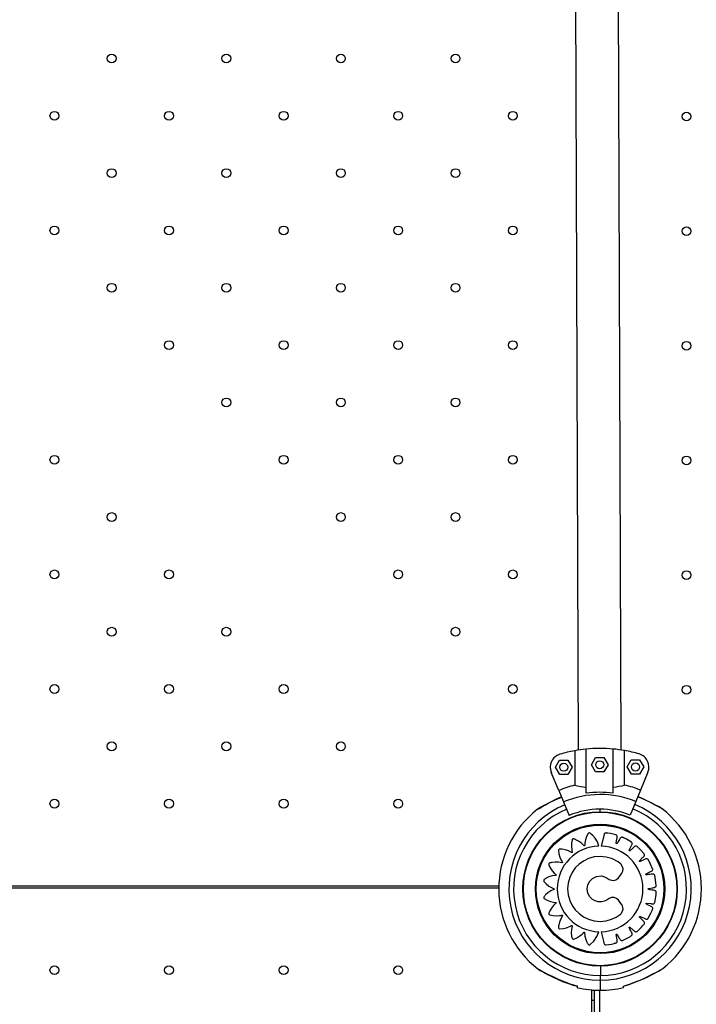
# Model space of a CAD drawing. Units: millimetres. Extents: x 2494 to 2671, y 1641 to 1778.
# Drawn here: x 2552 to 2557, y 1690 to 1698 of the extents above; entities that cross this region are included whole.
import ezdxf

# ---------------------------------------------------------------- set-up
doc = ezdxf.new("R2010")
doc.units = ezdxf.units.MM

msp = doc.modelspace()

# ---------------------------------------------------------------- linework, layer by layer
at = {"color": 7, "linetype": 'Continuous', "lineweight": 25}
for p, q in [((2556.4367, 1701.7228), (2556.4699, 1692.2785)), ((2556.7874, 1692.2796), (2556.7542, 1701.7239)), ((2556.4445, 1692.2741), (2556.4454, 1692.0188)), ((2556.5298, 1691.9588), (2556.5286, 1692.2861)), ((2556.7298, 1691.9596), (2556.7286, 1692.2868)), ((2556.8137, 1692.0201), (2556.8128, 1692.2754)), ((2556.3026, 1692.1519), (2556.333, 1692.205)), ((2556.333, 1692.205), (2556.3942, 1692.2052)), ((2556.3942, 1692.2052), (2556.425, 1692.1523)), ((2556.5687, 1692.1701), (2556.5991, 1692.2232)), ((2556.5995, 1692.1172), (2556.5687, 1692.1701)), ((2556.5991, 1692.2232), (2556.6603, 1692.2235)), ((2556.6603, 1692.2235), (2556.6911, 1692.1706)), ((2556.6911, 1692.1706), (2556.6607, 1692.1175)), ((2556.8332, 1692.1537), (2556.8636, 1692.2068)), ((2556.864, 1692.1008), (2556.8332, 1692.1537)), ((2556.8636, 1692.2068), (2556.9248, 1692.207)), ((2556.9248, 1692.207), (2556.9556, 1692.1542)), ((2556.9556, 1692.1542), (2556.9252, 1692.1011)), ((2556.3274, 1691.98), (2556.2715, 1692.1135)), ((2556.3334, 1692.099), (2556.3026, 1692.1519)), ((2556.3946, 1692.0992), (2556.3334, 1692.099)), ((2556.425, 1692.1523), (2556.3946, 1692.0992)), ((2556.6607, 1692.1175), (2556.5995, 1692.1172)), ((2556.9252, 1692.1011), (2556.864, 1692.1008)), ((2556.9869, 1692.116), (2556.932, 1691.9822)), ((2556.3274, 1691.98), (2556.3626, 1691.8957)), ((2556.932, 1691.9822), (2556.8973, 1691.8976)), ((2556.3626, 1691.8957), (2556.4046, 1691.7955)), ((2556.8973, 1691.8976), (2556.8561, 1691.7971)), ((2556.6302, 1691.8412), (2556.6302, 1691.8227)), ((2545.7777, 1691.2602), (2555.8823, 1691.2602)), ((2555.8825, 1691.272), (2545.7778, 1691.272)), ((2556.6343, 1690.6797), (2556.6345, 1690.6112)), ((2556.6346, 1690.5762), (2556.6345, 1690.6112)), ((2556.6349, 1690.5012), (2556.6346, 1690.5762)), ((2556.4648, 1690.5202), (2556.4648, 1690.5313)), ((2556.4648, 1690.5313), (2556.4648, 1690.5307)), ((2556.5909, 1690.4994), (2556.5709, 1690.4994)), ((2556.5709, 1690.4252), (2556.5709, 1690.4994)), ((2556.5909, 1690.5024), (2556.5909, 1690.4965)), ((2556.5909, 1690.4252), (2556.5909, 1690.4965)), ((2556.6279, 1690.5012), (2556.6279, 1680.4853)), ((2556.8048, 1690.5214), (2556.8048, 1690.5325)), ((2556.8048, 1690.5325), (2556.8048, 1690.5319)), ((2556.5909, 1690.4252), (2556.5709, 1690.4252)), ((2556.5709, 1680.6735), (2556.5709, 1690.4252)), ((2556.5909, 1680.6735), (2556.5909, 1690.4252))]:
    msp.add_line(p, q, dxfattribs=at)
at = {"color": 7, "linetype": 'Continuous', "lineweight": 25, "flags": 128}
for points in [[(2556.1682, 1691.8404), (2556.1681, 1691.8404), (2556.1711, 1691.8421), (2556.1804, 1691.8475), (2556.2015, 1691.8594), (2556.2239, 1691.8717), (2556.2487, 1691.8848), (2556.3, 1691.9102), (2556.3478, 1691.9311)], [(2557.0922, 1691.8436), (2557.0922, 1691.8436), (2557.0893, 1691.8453), (2557.08, 1691.8506), (2557.0588, 1691.8624), (2557.0362, 1691.8746), (2557.0114, 1691.8875), (2556.9598, 1691.9125), (2556.9119, 1691.9331)], [(2556.1724, 1691.8431), (2556.1715, 1691.8426), (2556.1713, 1691.8425), (2556.1713, 1691.8425)], [(2556.6239, 1691.5686), (2556.6123, 1691.5993), (2556.5948, 1691.6276), (2556.5753, 1691.6493), (2556.5657, 1691.6577), (2556.5631, 1691.6597), (2556.5605, 1691.6617), (2556.5578, 1691.6637), (2556.5541, 1691.6653), (2556.55, 1691.6654), (2556.5459, 1691.6634), (2556.5444, 1691.662), (2556.5439, 1691.6613), (2556.5436, 1691.661), (2556.5436, 1691.6609), (2556.5435, 1691.6608), (2556.5435, 1691.6608), (2556.5435, 1691.6608), (2556.5435, 1691.6608), (2556.5435, 1691.6608), (2556.5435, 1691.6608), (2556.5319, 1691.6382), (2556.5238, 1691.614), (2556.5196, 1691.5919), (2556.5187, 1691.5822), (2556.5184, 1691.5779), (2556.5184, 1691.5762), (2556.5183, 1691.5745), (2556.5182, 1691.5735), (2556.5177, 1691.5726), (2556.517, 1691.5719), (2556.5161, 1691.5714), (2556.5152, 1691.5712), (2556.5142, 1691.5713), (2556.5131, 1691.5718), (2556.5128, 1691.5721), (2556.5126, 1691.5722), (2556.5126, 1691.5723), (2556.5125, 1691.5723), (2556.5125, 1691.5724), (2556.5125, 1691.5724), (2556.5125, 1691.5724), (2556.5125, 1691.5724), (2556.5125, 1691.5724), (2556.5125, 1691.5724), (2556.4944, 1691.5901), (2556.4737, 1691.6051), (2556.4539, 1691.6156), (2556.4499, 1691.6174), (2556.4458, 1691.6191), (2556.4417, 1691.6206), (2556.4376, 1691.622), (2556.4336, 1691.6225), (2556.4297, 1691.6213), (2556.4263, 1691.6183), (2556.4253, 1691.6165), (2556.425, 1691.6157), (2556.4249, 1691.6153), (2556.4248, 1691.6151), (2556.4248, 1691.6151), (2556.4248, 1691.615), (2556.4248, 1691.615), (2556.4248, 1691.615), (2556.4248, 1691.615), (2556.4248, 1691.615), (2556.4204, 1691.5899), (2556.4198, 1691.5643), (2556.4223, 1691.5419), (2556.4244, 1691.5322), (2556.4254, 1691.528), (2556.4259, 1691.5264), (2556.4263, 1691.5247), (2556.4265, 1691.5238), (2556.4263, 1691.5228), (2556.4258, 1691.5219), (2556.4252, 1691.5212), (2556.4243, 1691.5207), (2556.4233, 1691.5205), (2556.4222, 1691.5206), (2556.4218, 1691.5208), (2556.4216, 1691.5209), (2556.4215, 1691.5209), (2556.4215, 1691.521), (2556.4214, 1691.521), (2556.4214, 1691.521), (2556.4214, 1691.521), (2556.4214, 1691.521), (2556.4214, 1691.521), (2556.4214, 1691.521), (2556.3987, 1691.5325), (2556.3744, 1691.5406), (2556.3522, 1691.5447), (2556.3478, 1691.5452), (2556.3434, 1691.5456), (2556.339, 1691.5458), (2556.3347, 1691.5459), (2556.3307, 1691.5452), (2556.3273, 1691.5429), (2556.325, 1691.5389), (2556.3246, 1691.5369), (2556.3245, 1691.536), (2556.3245, 1691.5357), (2556.3245, 1691.5355), (2556.3245, 1691.5354), (2556.3245, 1691.5354), (2556.3245, 1691.5354), (2556.3245, 1691.5354), (2556.3245, 1691.5354), (2556.3245, 1691.5354), (2556.3279, 1691.5102), (2556.335, 1691.4857), (2556.3442, 1691.4652), (2556.349, 1691.4566), (2556.3512, 1691.453), (2556.3521, 1691.4515), (2556.3531, 1691.4501), (2556.3535, 1691.4493), (2556.3536, 1691.4483), (2556.3534, 1691.4473), (2556.353, 1691.4464), (2556.3523, 1691.4457), (2556.3515, 1691.4452), (2556.3503, 1691.445), (2556.3499, 1691.445), (2556.3497, 1691.445), (2556.3496, 1691.4451), (2556.3495, 1691.4451), (2556.3495, 1691.4451), (2556.3495, 1691.4451), (2556.3495, 1691.4451), (2556.3495, 1691.4451), (2556.3495, 1691.4451), (2556.3495, 1691.4451), (2556.3245, 1691.4493), (2556.299, 1691.4498), (2556.2767, 1691.4472), (2556.2724, 1691.4464), (2556.2681, 1691.4454), (2556.2639, 1691.4443), (2556.2597, 1691.4432), (2556.2561, 1691.4413), (2556.2535, 1691.4381), (2556.2525, 1691.4336), (2556.2527, 1691.4316), (2556.2529, 1691.4307), (2556.253, 1691.4304), (2556.2531, 1691.4302), (2556.2531, 1691.4301), (2556.2531, 1691.4301), (2556.2531, 1691.4301), (2556.2531, 1691.4301), (2556.2531, 1691.4301), (2556.2531, 1691.4301), (2556.2637, 1691.4072), (2556.2777, 1691.3859), (2556.2924, 1691.369), (2556.2995, 1691.3623), (2556.3027, 1691.3595), (2556.304, 1691.3584), (2556.3053, 1691.3573), (2556.3059, 1691.3566), (2556.3063, 1691.3557), (2556.3065, 1691.3547), (2556.3063, 1691.3538), (2556.3059, 1691.3529), (2556.3052, 1691.3521), (2556.3042, 1691.3516), (2556.3038, 1691.3515), (2556.3036, 1691.3515), (2556.3035, 1691.3514), (2556.3034, 1691.3514), (2556.3034, 1691.3514), (2556.3034, 1691.3514), (2556.3034, 1691.3514), (2556.3034, 1691.3514), (2556.3034, 1691.3514), (2556.3034, 1691.3514), (2556.2785, 1691.3476), (2556.2541, 1691.3402), (2556.2338, 1691.3308), (2556.23, 1691.3286), (2556.2263, 1691.3264), (2556.2226, 1691.3241), (2556.219, 1691.3217), (2556.2162, 1691.3187), (2556.2148, 1691.3149), (2556.2151, 1691.3103), (2556.216, 1691.3085), (2556.2164, 1691.3077), (2556.2167, 1691.3074), (2556.2168, 1691.3073), (2556.2168, 1691.3072), (2556.2168, 1691.3072), (2556.2169, 1691.3072), (2556.2169, 1691.3072), (2556.2169, 1691.3072), (2556.2169, 1691.3072), (2556.2341, 1691.2886), (2556.2541, 1691.2727), (2556.2734, 1691.2613), (2556.2823, 1691.2571), (2556.2863, 1691.2554), (2556.2878, 1691.2548), (2556.2894, 1691.2542), (2556.2903, 1691.2537), (2556.291, 1691.2529), (2556.2914, 1691.252), (2556.2915, 1691.2511), (2556.2914, 1691.2501), (2556.291, 1691.2492), (2556.2902, 1691.2484), (2556.2898, 1691.2481), (2556.2896, 1691.248), (2556.2895, 1691.248), (2556.2895, 1691.248), (2556.2894, 1691.248), (2556.2894, 1691.248), (2556.2894, 1691.248), (2556.2894, 1691.248), (2556.2894, 1691.248), (2556.2894, 1691.248), (2556.2666, 1691.237), (2556.2455, 1691.2226), (2556.2288, 1691.2076), (2556.2258, 1691.2044), (2556.2228, 1691.2011), (2556.22, 1691.1978), (2556.2173, 1691.1945), (2556.2154, 1691.1908), (2556.2152, 1691.1867), (2556.2169, 1691.1825), (2556.2183, 1691.181), (2556.2189, 1691.1804), (2556.2192, 1691.1802), (2556.2194, 1691.1801), (2556.2194, 1691.18), (2556.2195, 1691.18), (2556.2195, 1691.18), (2556.2195, 1691.18), (2556.2195, 1691.18), (2556.2195, 1691.18), (2556.2414, 1691.1675), (2556.265, 1691.1582), (2556.2867, 1691.1529), (2556.2964, 1691.1515), (2556.3006, 1691.1511), (2556.3023, 1691.1509), (2556.304, 1691.1508), (2556.3049, 1691.1506), (2556.3058, 1691.1501), (2556.3065, 1691.1494), (2556.3069, 1691.1485), (2556.3071, 1691.1475), (2556.3069, 1691.1465), (2556.3064, 1691.1455), (2556.3061, 1691.1452), (2556.306, 1691.145), (2556.3059, 1691.145), (2556.3059, 1691.1449), (2556.3058, 1691.1449), (2556.3058, 1691.1449), (2556.3058, 1691.1449), (2556.3058, 1691.1449), (2556.3058, 1691.1449), (2556.3058, 1691.1449), (2556.2875, 1691.1276), (2556.2718, 1691.1077), (2556.2605, 1691.0884), (2556.2586, 1691.0845), (2556.2567, 1691.0805), (2556.255, 1691.0765), (2556.2534, 1691.0725), (2556.2528, 1691.0685), (2556.2538, 1691.0645), (2556.2567, 1691.061), (2556.2585, 1691.0599), (2556.2593, 1691.0596), (2556.2596, 1691.0595), (2556.2598, 1691.0594), (2556.2599, 1691.0594), (2556.2599, 1691.0594), (2556.2599, 1691.0594), (2556.2599, 1691.0594), (2556.2599, 1691.0594), (2556.2599, 1691.0594), (2556.2847, 1691.054), (2556.3102, 1691.0522), (2556.3326, 1691.0538), (2556.3422, 1691.0554), (2556.3465, 1691.0563), (2556.3481, 1691.0566), (2556.3497, 1691.057), (2556.3507, 1691.0571), (2556.3517, 1691.0569), (2556.3526, 1691.0564), (2556.3532, 1691.0557), (2556.3537, 1691.0548), (2556.3538, 1691.0538), (2556.3537, 1691.0527), (2556.3535, 1691.0523), (2556.3534, 1691.0521), (2556.3533, 1691.052), (2556.3533, 1691.052), (2556.3533, 1691.052), (2556.3533, 1691.0519), (2556.3533, 1691.0519), (2556.3533, 1691.0519), (2556.3533, 1691.0519), (2556.3533, 1691.0519), (2556.3408, 1691.0299), (2556.3315, 1691.0061), (2556.3264, 1690.9842), (2556.3257, 1690.9799), (2556.3251, 1690.9756), (2556.3247, 1690.9712), (2556.3243, 1690.9669), (2556.3249, 1690.9628), (2556.327, 1690.9594), (2556.3309, 1690.9569), (2556.3328, 1690.9564), (2556.3337, 1690.9563), (2556.3341, 1690.9562), (2556.3343, 1690.9562), (2556.3343, 1690.9562), (2556.3344, 1690.9562), (2556.3344, 1690.9562), (2556.3344, 1690.9562), (2556.3344, 1690.9562), (2556.3344, 1690.9562), (2556.3595, 1690.9584), (2556.3843, 1690.9642), (2556.4052, 1690.9723), (2556.4139, 1690.9766), (2556.4177, 1690.9787), (2556.4192, 1690.9795), (2556.4206, 1690.9804), (2556.4215, 1690.9807), (2556.4225, 1690.9808), (2556.4235, 1690.9806), (2556.4243, 1690.9801), (2556.425, 1690.9794), (2556.4255, 1690.9786), (2556.4256, 1690.9774), (2556.4256, 1690.977), (2556.4255, 1690.9768), (2556.4255, 1690.9767), (2556.4255, 1690.9766), (2556.4255, 1690.9766), (2556.4255, 1690.9766), (2556.4255, 1690.9766), (2556.4255, 1690.9766), (2556.4255, 1690.9766), (2556.4255, 1690.9766), (2556.4205, 1690.9519), (2556.4192, 1690.9264), (2556.4211, 1690.9042), (2556.4218, 1690.8998), (2556.4227, 1690.8956), (2556.4236, 1690.8913), (2556.4246, 1690.8871), (2556.4264, 1690.8834), (2556.4295, 1690.8808), (2556.4339, 1690.8796), (2556.436, 1690.8797), (2556.4368, 1690.8799), (2556.4372, 1690.88), (2556.4374, 1690.8801), (2556.4374, 1690.8801), (2556.4375, 1690.8801), (2556.4375, 1690.8801), (2556.4375, 1690.8801), (2556.4375, 1690.8801), (2556.4375, 1690.8801), (2556.4608, 1690.89), (2556.4826, 1690.9034), (2556.5, 1690.9176), (2556.5069, 1690.9245), (2556.5099, 1690.9277), (2556.511, 1690.9289), (2556.5121, 1690.9302), (2556.5129, 1690.9308), (2556.5138, 1690.9312), (2556.5148, 1690.9313), (2556.5158, 1690.9311), (2556.5166, 1690.9307), (2556.5173, 1690.9299), (2556.5178, 1690.9289), (2556.5179, 1690.9284), (2556.5179, 1690.9282), (2556.5179, 1690.9281), (2556.5179, 1690.9281), (2556.5179, 1690.9281), (2556.5179, 1690.9281), (2556.5179, 1690.9281), (2556.5179, 1690.9281), (2556.5179, 1690.9281), (2556.5179, 1690.9281), (2556.5205, 1690.9029), (2556.5267, 1690.8781), (2556.5352, 1690.8573), (2556.5371, 1690.8534), (2556.5392, 1690.8495), (2556.5413, 1690.8457), (2556.5435, 1690.8419), (2556.5463, 1690.839), (2556.5501, 1690.8374), (2556.5547, 1690.8375), (2556.5566, 1690.8383), (2556.5573, 1690.8387), (2556.5577, 1690.8389), (2556.5578, 1690.839), (2556.5579, 1690.8391), (2556.5579, 1690.8391), (2556.5579, 1690.8391), (2556.5579, 1690.8391), (2556.5579, 1690.8391), (2556.5579, 1690.8391), (2556.5867, 1690.8655), (2556.6092, 1690.8981), (2556.6235, 1690.9345)], [(2556.6412, 1690.9345), (2556.6528, 1690.8856), (2556.6579, 1690.864), (2556.6589, 1690.8598), (2556.6599, 1690.8556), (2556.6609, 1690.8513), (2556.6619, 1690.8471), (2556.6637, 1690.8429), (2556.6672, 1690.8393), (2556.6722, 1690.8371), (2556.6745, 1690.8369), (2556.6755, 1690.8369), (2556.6759, 1690.8369), (2556.6761, 1690.8369), (2556.6762, 1690.8369), (2556.6762, 1690.8369), (2556.6762, 1690.837), (2556.6763, 1690.837), (2556.6763, 1690.837), (2556.6763, 1690.837), (2556.7179, 1690.8435), (2556.736, 1690.8477), (2556.7396, 1690.8487), (2556.7431, 1690.8496), (2556.7466, 1690.8506), (2556.7501, 1690.8516), (2556.7536, 1690.8532), (2556.7567, 1690.856), (2556.7588, 1690.8597), (2556.7596, 1690.8637), (2556.7595, 1690.8667), (2556.7578, 1690.8772), (2556.7561, 1690.8877), (2556.7539, 1690.9016), (2556.7529, 1690.9077), (2556.7525, 1690.9101), (2556.7521, 1690.9125), (2556.7521, 1690.9136), (2556.7525, 1690.9147), (2556.7533, 1690.9156), (2556.7543, 1690.9161), (2556.7554, 1690.9163), (2556.7565, 1690.9161), (2556.7576, 1690.9155), (2556.758, 1690.9151), (2556.7582, 1690.9149), (2556.7582, 1690.9148), (2556.7582, 1690.9148), (2556.7583, 1690.9147), (2556.7583, 1690.9147), (2556.7583, 1690.9147), (2556.7583, 1690.9147), (2556.7583, 1690.9147), (2556.7583, 1690.9147), (2556.7748, 1690.8874), (2556.778, 1690.8821), (2556.7812, 1690.8767), (2556.783, 1690.8739), (2556.7841, 1690.8726), (2556.7873, 1690.87), (2556.7912, 1690.8686), (2556.7959, 1690.8685), (2556.7977, 1690.8689), (2556.7985, 1690.8692), (2556.7989, 1690.8693), (2556.799, 1690.8694), (2556.7991, 1690.8694), (2556.7991, 1690.8694), (2556.7991, 1690.8694), (2556.7991, 1690.8694), (2556.7991, 1690.8694), (2556.7991, 1690.8694), (2556.8367, 1690.8882), (2556.8527, 1690.8976), (2556.8557, 1690.8995), (2556.8588, 1690.9015), (2556.8618, 1690.9035), (2556.8648, 1690.9055), (2556.8677, 1690.9081), (2556.8698, 1690.9117), (2556.8707, 1690.9158), (2556.8703, 1690.9199), (2556.8692, 1690.9228), (2556.8644, 1690.9323), (2556.8597, 1690.9418), (2556.8534, 1690.9543), (2556.8506, 1690.9598), (2556.8496, 1690.962), (2556.8485, 1690.9641), (2556.8481, 1690.9652), (2556.8482, 1690.9664), (2556.8487, 1690.9675), (2556.8494, 1690.9683), (2556.8504, 1690.9688), (2556.8515, 1690.969), (2556.8528, 1690.9687), (2556.8533, 1690.9684), (2556.8535, 1690.9682), (2556.8536, 1690.9682), (2556.8536, 1690.9682), (2556.8536, 1690.9681), (2556.8536, 1690.9681), (2556.8536, 1690.9681), (2556.8536, 1690.9681), (2556.8536, 1690.9681), (2556.8536, 1690.9681), (2556.8776, 1690.9471), (2556.8823, 1690.9429), (2556.887, 1690.9388), (2556.8895, 1690.9366), (2556.8909, 1690.9357), (2556.8948, 1690.9342), (2556.899, 1690.934), (2556.9034, 1690.9354), (2556.9051, 1690.9363), (2556.9057, 1690.9368), (2556.906, 1690.9371), (2556.9061, 1690.9372), (2556.9062, 1690.9372), (2556.9062, 1690.9372), (2556.9062, 1690.9372), (2556.9062, 1690.9372), (2556.9062, 1690.9372), (2556.9062, 1690.9372), (2556.9365, 1690.9664), (2556.9488, 1690.9802), (2556.9512, 1690.9829), (2556.9535, 1690.9857), (2556.9558, 1690.9885), (2556.9581, 1690.9913), (2556.96, 1690.9947), (2556.961, 1690.9987), (2556.9606, 1691.0029), (2556.959, 1691.0067), (2556.9571, 1691.0091), (2556.9497, 1691.0167), (2556.9423, 1691.0243), (2556.9326, 1691.0343), (2556.9283, 1691.0387), (2556.9267, 1691.0405), (2556.925, 1691.0422), (2556.9244, 1691.0431), (2556.9241, 1691.0443), (2556.9242, 1691.0454), (2556.9246, 1691.0464), (2556.9254, 1691.0472), (2556.9265, 1691.0477), (2556.9278, 1691.0478), (2556.9283, 1691.0477), (2556.9286, 1691.0476), (2556.9287, 1691.0476), (2556.9287, 1691.0476), (2556.9287, 1691.0476), (2556.9287, 1691.0475), (2556.9287, 1691.0475), (2556.9287, 1691.0475), (2556.9287, 1691.0475), (2556.9287, 1691.0475), (2556.9577, 1691.0346), (2556.9634, 1691.032), (2556.9691, 1691.0295), (2556.972, 1691.0282), (2556.9737, 1691.0277), (2556.9778, 1691.0275), (2556.9819, 1691.0285), (2556.9857, 1691.0311), (2556.987, 1691.0326), (2556.9875, 1691.0332), (2556.9877, 1691.0335), (2556.9878, 1691.0337), (2556.9878, 1691.0337), (2556.9878, 1691.0338), (2556.9878, 1691.0338), (2556.9878, 1691.0338), (2556.9878, 1691.0338), (2556.9878, 1691.0338), (2557.008, 1691.0709), (2557.0157, 1691.0878), (2557.0171, 1691.0911), (2557.0185, 1691.0945), (2557.0198, 1691.0979), (2557.0212, 1691.1013), (2557.022, 1691.1051), (2557.0217, 1691.1092), (2557.0201, 1691.1131), (2557.0174, 1691.1162), (2557.0148, 1691.1179), (2557.0055, 1691.1229), (2556.9962, 1691.128), (2556.984, 1691.1346), (2556.9785, 1691.1375), (2556.9764, 1691.1387), (2556.9743, 1691.1398), (2556.9734, 1691.1405), (2556.9728, 1691.1415), (2556.9726, 1691.1427), (2556.9727, 1691.1438), (2556.9732, 1691.1447), (2556.9741, 1691.1456), (2556.9753, 1691.146), (2556.9758, 1691.1461), (2556.9761, 1691.1461), (2556.9762, 1691.1461), (2556.9762, 1691.1461), (2556.9763, 1691.1461), (2556.9763, 1691.1461), (2556.9763, 1691.1461), (2556.9763, 1691.1461), (2556.9763, 1691.1461), (2556.9763, 1691.1461), (2557.0078, 1691.1424), (2557.014, 1691.1417), (2557.0202, 1691.1409), (2557.0234, 1691.1406), (2557.0251, 1691.1407), (2557.0291, 1691.1417), (2557.0326, 1691.1439), (2557.0355, 1691.1475), (2557.0363, 1691.1493), (2557.0366, 1691.1501), (2557.0367, 1691.1504), (2557.0367, 1691.1506), (2557.0368, 1691.1507), (2557.0368, 1691.1507), (2557.0368, 1691.1507), (2557.0368, 1691.1507), (2557.0368, 1691.1507), (2557.0368, 1691.1507), (2557.0448, 1691.1921), (2557.0471, 1691.2106), (2557.0474, 1691.2142), (2557.0477, 1691.2178), (2557.048, 1691.2215), (2557.0483, 1691.2251), (2557.0479, 1691.229), (2557.0464, 1691.2328), (2557.0437, 1691.2361), (2557.0402, 1691.2382), (2557.0372, 1691.2391), (2557.0268, 1691.2411), (2557.0165, 1691.2431), (2557.0027, 1691.2457), (2556.9967, 1691.2469), (2556.9943, 1691.2473), (2556.992, 1691.2478), (2556.9909, 1691.2482), (2556.99, 1691.2489), (2556.9895, 1691.25), (2556.9893, 1691.2511), (2556.9895, 1691.2521), (2556.99, 1691.2532), (2556.9911, 1691.254), (2556.9916, 1691.2542), (2556.9918, 1691.2543), (2556.9919, 1691.2543), (2556.9919, 1691.2543), (2556.992, 1691.2543), (2556.992, 1691.2543), (2556.992, 1691.2543), (2556.992, 1691.2543), (2556.992, 1691.2543), (2556.992, 1691.2543), (2557.0231, 1691.2603), (2557.0293, 1691.2615), (2557.0354, 1691.2626), (2557.0386, 1691.2633), (2557.0402, 1691.2639), (2557.0437, 1691.266), (2557.0464, 1691.2692), (2557.0481, 1691.2735), (2557.0483, 1691.2755), (2557.0483, 1691.2763), (2557.0483, 1691.2767), (2557.0483, 1691.2768), (2557.0483, 1691.2769), (2557.0483, 1691.2769), (2557.0483, 1691.2769), (2557.0483, 1691.2769), (2557.0483, 1691.2769), (2557.0483, 1691.2769), (2557.0435, 1691.3187), (2557.0401, 1691.3369), (2557.0394, 1691.3404), (2557.0386, 1691.344), (2557.0378, 1691.3475), (2557.0369, 1691.351), (2557.0354, 1691.3546), (2557.0328, 1691.3578), (2557.0292, 1691.36), (2557.0253, 1691.3611), (2557.0222, 1691.361), (2557.0114, 1691.3598), (2557.0006, 1691.3586), (2556.9865, 1691.3571), (2556.9802, 1691.3564), (2556.9778, 1691.3561), (2556.9753, 1691.3558), (2556.9742, 1691.3559), (2556.9731, 1691.3564), (2556.9723, 1691.3572), (2556.9718, 1691.3582), (2556.9716, 1691.3593), (2556.9719, 1691.3604), (2556.9726, 1691.3615), (2556.973, 1691.3619), (2556.9732, 1691.362), (2556.9733, 1691.362), (2556.9733, 1691.3621), (2556.9733, 1691.3621), (2556.9734, 1691.3621), (2556.9734, 1691.3621), (2556.9734, 1691.3621), (2556.9734, 1691.3621), (2556.9734, 1691.3621), (2557.0019, 1691.3775), (2557.0075, 1691.3806), (2557.0131, 1691.3836), (2557.016, 1691.3852), (2557.0174, 1691.3862), (2557.0201, 1691.3893), (2557.0217, 1691.3932), (2557.022, 1691.3978), (2557.0216, 1691.3997), (2557.0214, 1691.4005), (2557.0213, 1691.4009), (2557.0212, 1691.401), (2557.0212, 1691.4011), (2557.0212, 1691.4011), (2557.0212, 1691.4011), (2557.0212, 1691.4011), (2557.0212, 1691.4011), (2557.0212, 1691.4011), (2557.004, 1691.4397), (2556.9952, 1691.4561), (2556.9934, 1691.4592), (2556.9916, 1691.4624), (2556.9897, 1691.4655), (2556.9878, 1691.4686), (2556.9853, 1691.4716), (2556.9819, 1691.4739), (2556.9778, 1691.4749), (2556.9737, 1691.4747), (2556.9708, 1691.4737), (2556.9611, 1691.4694), (2556.9515, 1691.4651), (2556.9387, 1691.4594), (2556.9331, 1691.4568), (2556.9309, 1691.4559), (2556.9287, 1691.4549), (2556.9277, 1691.4546), (2556.9265, 1691.4547), (2556.9254, 1691.4552), (2556.9246, 1691.456), (2556.9242, 1691.457), (2556.9241, 1691.4582), (2556.9244, 1691.4594), (2556.9247, 1691.4599), (2556.9249, 1691.4601), (2556.9249, 1691.4602), (2556.925, 1691.4602), (2556.925, 1691.4602), (2556.925, 1691.4602), (2556.925, 1691.4602), (2556.925, 1691.4602), (2556.925, 1691.4602), (2556.925, 1691.4602), (2556.9471, 1691.483), (2556.9514, 1691.4875), (2556.9557, 1691.492), (2556.958, 1691.4943), (2556.959, 1691.4957), (2556.9606, 1691.4995), (2556.961, 1691.5037), (2556.9598, 1691.5082), (2556.9589, 1691.5099), (2556.9585, 1691.5106), (2556.9583, 1691.5109), (2556.9582, 1691.511), (2556.9581, 1691.511), (2556.9581, 1691.5111), (2556.9581, 1691.5111), (2556.9581, 1691.5111), (2556.9581, 1691.5111), (2556.9581, 1691.5111), (2556.9302, 1691.5425), (2556.917, 1691.5555), (2556.9143, 1691.5579), (2556.9116, 1691.5604), (2556.9089, 1691.5628), (2556.9062, 1691.5652), (2556.903, 1691.5673), (2556.899, 1691.5684), (2556.8948, 1691.5682), (2556.8909, 1691.5667), (2556.8884, 1691.5649), (2556.8804, 1691.5579), (2556.8724, 1691.5508), (2556.8619, 1691.5416), (2556.8573, 1691.5375), (2556.8555, 1691.5359), (2556.8536, 1691.5343), (2556.8527, 1691.5337), (2556.8515, 1691.5335), (2556.8504, 1691.5336), (2556.8494, 1691.5342), (2556.8487, 1691.535), (2556.8482, 1691.536), (2556.8482, 1691.5374), (2556.8483, 1691.5379), (2556.8484, 1691.5381), (2556.8484, 1691.5382), (2556.8485, 1691.5382), (2556.8485, 1691.5383), (2556.8485, 1691.5383), (2556.8485, 1691.5383), (2556.8485, 1691.5383), (2556.8485, 1691.5383), (2556.8485, 1691.5383), (2556.8627, 1691.5668), (2556.8655, 1691.5724), (2556.8683, 1691.578), (2556.8698, 1691.5809), (2556.8703, 1691.5825), (2556.8707, 1691.5866), (2556.8698, 1691.5907), (2556.8674, 1691.5947), (2556.866, 1691.596), (2556.8654, 1691.5966), (2556.8651, 1691.5968), (2556.865, 1691.5969), (2556.8649, 1691.5969), (2556.8649, 1691.5969), (2556.8649, 1691.5969), (2556.8649, 1691.5969), (2556.8649, 1691.5969), (2556.8648, 1691.5969), (2556.8288, 1691.6186), (2556.8123, 1691.6269), (2556.809, 1691.6285), (2556.8057, 1691.63), (2556.8024, 1691.6315), (2556.7991, 1691.633), (2556.7954, 1691.634), (2556.7912, 1691.6338), (2556.7873, 1691.6324), (2556.7841, 1691.6299), (2556.7822, 1691.6273), (2556.7767, 1691.6182), (2556.7712, 1691.6091), (2556.764, 1691.5971), (2556.7608, 1691.5918), (2556.7595, 1691.5898), (2556.7583, 1691.5877), (2556.7575, 1691.5869), (2556.7565, 1691.5863), (2556.7554, 1691.5861), (2556.7543, 1691.5863), (2556.7533, 1691.5868), (2556.7525, 1691.5877), (2556.7521, 1691.589), (2556.7521, 1691.5895), (2556.7521, 1691.5898), (2556.7521, 1691.5899), (2556.7521, 1691.5899), (2556.7521, 1691.5899), (2556.7521, 1691.5899), (2556.7521, 1691.5899), (2556.7521, 1691.5899), (2556.7521, 1691.5899), (2556.7521, 1691.5899), (2556.7572, 1691.6214), (2556.7582, 1691.6276), (2556.7592, 1691.6338), (2556.7596, 1691.637), (2556.7596, 1691.6388), (2556.7588, 1691.6428), (2556.7567, 1691.6464), (2556.7532, 1691.6495), (2556.7515, 1691.6503), (2556.7507, 1691.6506), (2556.7504, 1691.6507), (2556.7502, 1691.6508), (2556.7502, 1691.6508), (2556.7501, 1691.6508), (2556.7501, 1691.6508), (2556.7501, 1691.6508), (2556.7501, 1691.6508), (2556.7501, 1691.6508), (2556.7091, 1691.6606), (2556.6907, 1691.6637), (2556.6871, 1691.6642), (2556.6835, 1691.6646), (2556.6799, 1691.6651), (2556.6763, 1691.6655), (2556.6716, 1691.6652), (2556.6672, 1691.6631), (2556.6634, 1691.6591), (2556.6624, 1691.657), (2556.6621, 1691.656), (2556.662, 1691.6556), (2556.6619, 1691.6555), (2556.6619, 1691.6554), (2556.6619, 1691.6553), (2556.6619, 1691.6553), (2556.6619, 1691.6553), (2556.6619, 1691.6553), (2556.6619, 1691.6553), (2556.6412, 1691.5679)], [(2556.7679, 1691.3331), (2556.7734, 1691.3399), (2556.7787, 1691.3468), (2556.7839, 1691.3538), (2556.789, 1691.3609), (2556.7939, 1691.3682), (2556.8004, 1691.3825), (2556.8026, 1691.3992), (2556.7992, 1691.416), (2556.7897, 1691.4321), (2556.7851, 1691.4368), (2556.7806, 1691.4405), (2556.7665, 1691.4508), (2556.7512, 1691.4602), (2556.735, 1691.4686), (2556.7178, 1691.4759), (2556.6767, 1691.4875), (2556.6333, 1691.4916), (2556.5896, 1691.4877), (2556.5476, 1691.4761), (2556.5094, 1691.4577), (2556.4764, 1691.4339), (2556.449, 1691.4064), (2556.4259, 1691.374), (2556.4078, 1691.3364), (2556.3962, 1691.2949), (2556.3922, 1691.2512), (2556.3962, 1691.2076), (2556.4078, 1691.166), (2556.4259, 1691.1284), (2556.449, 1691.096), (2556.4764, 1691.0685), (2556.5094, 1691.0448), (2556.5476, 1691.0263), (2556.5896, 1691.0147), (2556.6333, 1691.0109), (2556.6767, 1691.015), (2556.7178, 1691.0265), (2556.735, 1691.0338), (2556.7512, 1691.0422), (2556.7665, 1691.0517), (2556.7806, 1691.0619), (2556.7851, 1691.0656), (2556.7897, 1691.0704), (2556.7992, 1691.0864), (2556.8024, 1691.1005), (2556.8017, 1691.1148), (2556.7981, 1691.1263), (2556.7959, 1691.1309), (2556.7948, 1691.1328), (2556.7943, 1691.1336), (2556.794, 1691.134), (2556.7939, 1691.1341), (2556.7939, 1691.1342), (2556.7939, 1691.1342), (2556.7939, 1691.1342), (2556.7939, 1691.1342), (2556.7679, 1691.1693)], [(2556.7679, 1691.1693), (2556.7541, 1691.1811), (2556.7357, 1691.1878), (2556.7159, 1691.1873), (2556.6986, 1691.1803), (2556.6856, 1691.1708), (2556.6656, 1691.1607), (2556.6427, 1691.1554), (2556.6187, 1691.1559), (2556.5958, 1691.1621), (2556.5758, 1691.1733), (2556.5555, 1691.1933), (2556.5414, 1691.2199), (2556.5362, 1691.2512), (2556.5414, 1691.2825), (2556.5555, 1691.3091), (2556.5758, 1691.3291), (2556.607, 1691.3441), (2556.6427, 1691.347), (2556.6656, 1691.3417), (2556.6856, 1691.3316), (2556.6986, 1691.3222), (2556.7159, 1691.3151), (2556.7357, 1691.3147), (2556.7541, 1691.3214), (2556.7679, 1691.3331)], [(2556.4648, 1690.5313), (2556.4191, 1690.5447), (2556.3741, 1690.5607), (2556.3286, 1690.5793), (2556.2843, 1690.5995), (2556.2401, 1690.6216), (2556.2193, 1690.6326), (2556.1998, 1690.6433), (2556.1832, 1690.6526), (2556.175, 1690.6573), (2556.1723, 1690.6588)], [(2556.1724, 1690.6589), (2556.1738, 1690.6578), (2556.1748, 1690.6572), (2556.175, 1690.657), (2556.1751, 1690.657), (2556.1752, 1690.6569), (2556.1752, 1690.6569), (2556.1753, 1690.6569), (2556.1755, 1690.6567), (2556.1776, 1690.6555), (2556.1825, 1690.6527), (2556.1894, 1690.6488), (2556.1983, 1690.6438), (2556.211, 1690.6368), (2556.226, 1690.6286), (2556.2437, 1690.6192), (2556.2648, 1690.6084), (2556.29, 1690.5961), (2556.3219, 1690.5814), (2556.355, 1690.5674), (2556.3914, 1690.5535), (2556.4322, 1690.5399), (2556.4648, 1690.531)], [(2556.8048, 1690.5321), (2556.84, 1690.5422), (2556.8855, 1690.558), (2556.922, 1690.5726), (2556.9548, 1690.587), (2556.9857, 1690.6017), (2557.0122, 1690.6151), (2557.0328, 1690.626), (2557.0498, 1690.6353), (2557.0638, 1690.6431), (2557.0754, 1690.6496), (2557.0838, 1690.6545), (2557.0893, 1690.6577), (2557.0925, 1690.6596), (2557.0933, 1690.66), (2557.0934, 1690.6601), (2557.0935, 1690.6602), (2557.0936, 1690.6602), (2557.0938, 1690.6603), (2557.0942, 1690.6606), (2557.0949, 1690.6611), (2557.0962, 1690.6623)], [(2556.8048, 1690.5325), (2556.8504, 1690.5462), (2556.8953, 1690.5625), (2556.9406, 1690.5814), (2556.9848, 1690.602), (2557.0288, 1690.6244), (2557.0495, 1690.6356), (2557.0689, 1690.6463), (2557.0855, 1690.6558), (2557.0937, 1690.6605), (2557.0963, 1690.6621)]]:
    msp.add_lwpolyline(points, dxfattribs=at)
at = {"color": 7, "linetype": 'Continuous', "lineweight": 25}
for centre, radius in [((2553.017, 1697.3975), 0.0325), ((2553.8656, 1697.3975), 0.0325), ((2554.7141, 1697.3975), 0.0325), ((2555.5626, 1697.3975), 0.0325), ((2552.5928, 1696.9732), 0.0325), ((2553.4413, 1696.9732), 0.0325), ((2554.2898, 1696.9732), 0.0325), ((2555.1384, 1696.9732), 0.0325), ((2555.9869, 1696.9732), 0.0325), ((2557.2719, 1696.9681), 0.0325), ((2553.017, 1696.5489), 0.0325), ((2553.8656, 1696.5489), 0.0325), ((2554.7141, 1696.5489), 0.0325), ((2555.5626, 1696.5489), 0.0325), ((2552.5928, 1696.1247), 0.0325), ((2553.4413, 1696.1247), 0.0325), ((2554.2898, 1696.1247), 0.0325), ((2555.1384, 1696.1247), 0.0325), ((2555.9869, 1696.1247), 0.0325), ((2557.2719, 1696.1196), 0.0325), ((2553.017, 1695.7004), 0.0325), ((2553.8656, 1695.7004), 0.0325), ((2554.7141, 1695.7004), 0.0325), ((2555.5626, 1695.7004), 0.0325), ((2553.4413, 1695.2761), 0.0325), ((2554.2898, 1695.2761), 0.0325), ((2555.1384, 1695.2761), 0.0325), ((2555.9869, 1695.2761), 0.0325), ((2557.2719, 1695.2711), 0.0325), ((2553.8656, 1694.8519), 0.0325), ((2554.7141, 1694.8519), 0.0325), ((2555.5626, 1694.8519), 0.0325), ((2552.5928, 1694.4276), 0.0325), ((2554.2898, 1694.4276), 0.0325), ((2555.1384, 1694.4276), 0.0325), ((2555.9869, 1694.4276), 0.0325), ((2557.2719, 1694.4225), 0.0325), ((2553.017, 1694.0034), 0.0325), ((2554.7141, 1694.0034), 0.0325), ((2555.5626, 1694.0034), 0.0325), ((2552.5928, 1693.5791), 0.0325), ((2553.4413, 1693.5791), 0.0325), ((2555.1384, 1693.5791), 0.0325), ((2555.9869, 1693.5791), 0.0325), ((2557.2719, 1693.574), 0.0325), ((2553.017, 1693.1548), 0.0325), ((2553.8656, 1693.1548), 0.0325), ((2555.5626, 1693.1548), 0.0325), ((2552.5928, 1692.7306), 0.0325), ((2553.4413, 1692.7306), 0.0325), ((2554.2898, 1692.7306), 0.0325), ((2555.9869, 1692.7306), 0.0325), ((2557.2719, 1692.7255), 0.0325), ((2553.017, 1692.3063), 0.0325), ((2553.8656, 1692.3063), 0.0325), ((2554.7141, 1692.3063), 0.0325), ((2556.3638, 1692.1521), 0.03), ((2556.6299, 1692.1703), 0.03), ((2556.8944, 1692.1539), 0.03), ((2552.5928, 1691.882), 0.0325), ((2553.4413, 1691.882), 0.0325), ((2554.2898, 1691.882), 0.0325), ((2555.1384, 1691.882), 0.0325), ((2556.6323, 1691.2512), 0.5715), ((2556.6323, 1691.2512), 0.5679), ((2556.6323, 1691.2512), 0.4789), ((2556.6323, 1691.2512), 0.4725), ((2552.5928, 1690.6502), 0.0325), ((2553.4413, 1690.6502), 0.0325), ((2554.2899, 1690.6502), 0.0325), ((2555.1384, 1690.6502), 0.0325)]:
    msp.add_circle(centre, radius, dxfattribs=at)
for centre, radius, start, end in [((2556.3638, 1692.1521), 0.1, 106.59472, 202.70157), ((2556.6323, 1691.2512), 1.04, 100.40265, 106.59472), ((2556.6323, 1691.2512), 1.04, 95.71931, 100.40265), ((2556.6323, 1691.2512), 1.04, 84.68384, 95.71931), ((2556.6323, 1691.2512), 1.04, 80.00049, 84.68384), ((2556.6323, 1691.2512), 1.04, 73.80842, 80.00049), ((2556.8944, 1692.1539), 0.1, 337.70157, 73.80842), ((2556.6323, 1691.2512), 0.79, 103.68402, 112.70157), ((2556.6637, 1692.9592), 0.9654, 256.93124, 262.01844), ((2556.5923, 1692.941), 0.9472, 278.3358, 283.52082), ((2556.6323, 1691.2512), 0.79, 67.70157, 76.71913), ((2556.6323, 1691.2512), 0.6986, 67.70157, 112.70157), ((2556.6323, 1691.2512), 0.715, 82.16188, 98.24127), ((2556.6323, 1691.2512), 0.675, 112.70157, 270.20157), ((2556.9285, 1690.5688), 1.4817, 113.08619, 120.61309), ((2556.6323, 1691.2512), 0.675, 270.20157, 67.70157), ((2556.3627, 1690.6099), 1.4334, 59.75178, 67.46001), ((2556.6323, 1691.2512), 0.75, 128.22875, 232.17442), ((2556.6323, 1691.2512), 0.64, 112.70157, 270.20157), ((2556.2058, 1691.7944), 0.0592, 114.56812, 129.36299), ((2556.6323, 1691.2512), 0.59, 67.70157, 112.70157), ((2556.6323, 1691.2512), 0.64, 270.20157, 67.70157), ((2557.041, 1691.7725), 0.0875, 54.25128, 63.27368), ((2558.1724, 1693.7397), 2.182, 240.10269, 240.23219), ((2556.6323, 1691.2512), 0.75, 308.22877, 52.17445), ((2556.6325, 1691.2515), 0.3172, 91.56131, 268.36606), ((2556.6325, 1691.2512), 0.3168, 271.56853, 88.43147), ((2556.6323, 1691.2512), 0.75, 257.09961, 270.20157), ((2556.6323, 1691.2512), 0.75, 270.20157, 283.30346)]:
    msp.add_arc(centre, radius, start, end, dxfattribs=at)

doc.saveas('drawing.dxf')
